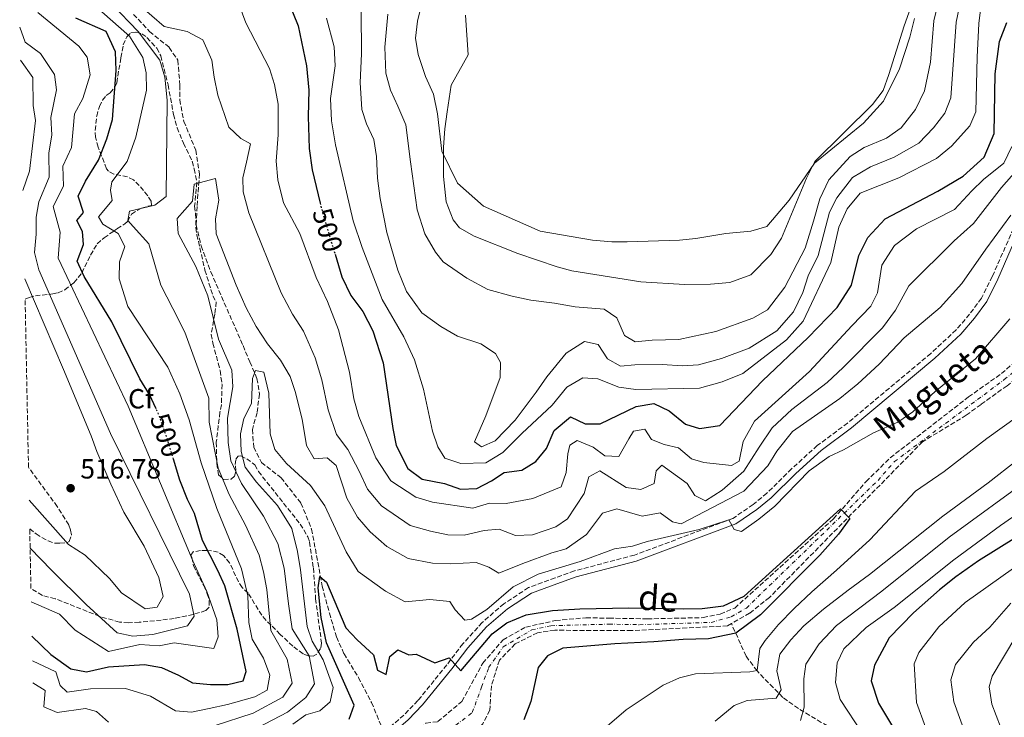
# Model space of a CAD drawing. Units: metres. Extents: x 638103 to 641560, y 4732129 to 4734509.
# Drawn here: x 638113 to 638468, y 4733685 to 4733937 of the extents above; entities that cross this region are included whole.
import ezdxf
from ezdxf.enums import TextEntityAlignment as Align

# ---------------------------------------------------------------- set-up
doc = ezdxf.new("R2010")
doc.units = ezdxf.units.M
doc.header["$MEASUREMENT"] = 0
for name, pattern in [('DGN Style 3', [2.435891, 1.739922, -0.695969]), ('DGN Style 4', [2.785615, 1.391938, -0.695969, 0.00174, -0.695969]), ('DGN Style 5', [1.217945, 0.521977, -0.695969])]:
    doc.linetypes.add(name, pattern=pattern)
for name, color, linetype, lineweight in [('Barranco', 142, 'DGN Style 3', 13), ('Barranco (área)', 142, 'DGN Style 4', 0), ('Barranco lineal', 142, 'DGN Style 3', 13), ('Camino', 7, 'DGN Style 3', 0), ('Cota de curva de nivel directora', 7, 'Continuous', 0), ('Cota de punto acotado terreno', 7, 'Continuous', 0), ('Curva de nivel directora', 30, 'Continuous', 30), ('Curva de nivel directora no vista', 30, 'DGN Style 5', 30), ('Curva de nivel intermedia', 30, 'Continuous', 0), ('Etiqueta de zona arbolada', 92, 'Continuous', 0), ('Línea de cambio de uso (parcela vista)', 92, 'Continuous', 0), ('Margen derecho', 7, 'Continuous', 0), ('Punto acotado terreno (símbolo)', 7, 'Continuous', 0), ('Texto de Cauce (área) pequeño', 142, 'Continuous', 0), ('Zona arbolada', 92, 'DGN Style 3', 0)]:
    doc.layers.add(name, color=color, linetype=linetype, lineweight=lineweight)
doc.styles.add('Style-Arial', font='arial.ttf')

# ---------------------------------------------------------------- blocks, each defined once
blk = doc.blocks.new('5PATER')
at = {"layer": 'Punto acotado terreno (símbolo)', "linetype": 'Continuous', "lineweight": 0}
h = blk.add_hatch(color=51, dxfattribs=at)
edge = h.paths.add_edge_path()
edge.add_ellipse((0, 0), major_axis=(-0.11, -0.111), ratio=0.999422, start_angle=0, end_angle=360)

msp = doc.modelspace()

# ---------------------------------------------------------------- linework, layer by layer
at = {"layer": 'Barranco', "color": 142, "linetype": 'DGN Style 3', "lineweight": 13}
for points in [[(638263.83, 4733683.46, 472.45), (638272.51, 4733690.74, 473.16), (638280.04, 4733704.55, 473.16), (638287.37, 4733712.99, 473.16), (638295.56, 4733717.57, 473.16), (638306.31, 4733719.95, 473.48), (638317.27, 4733720.95, 473.59), (638325.53, 4733720.78, 473.52), (638339.36, 4733720.56, 474.23), (638359.54, 4733720.99, 474.23), (638365.72, 4733722.29, 474.23), (638370.93, 4733724.45, 474.23), (638406.56, 4733756.59, 474.95), (638418.31, 4733770.09, 475.3), (638427.05, 4733778.67, 475.3), (638455.28, 4733800.62, 476.02), (638467.19, 4733809.06, 476.02), (638474.78, 4733815.67, 476.37)], [(638469.16, 4733804.67, 476.01), (638459.78, 4733797.92, 476.01), (638454.45, 4733794.03, 475.66), (638438.72, 4733784.45, 474.94), (638383.44, 4733728.29, 474.59), (638376.3, 4733722.61, 474.23), (638369.75, 4733718.84, 474.23), (638368.34, 4733718.03, 474.23), (638333.74, 4733716.31, 473.87), (638306.01, 4733716.43, 473.16), (638299.82, 4733715.52, 473.16), (638291.73, 4733711.51, 473.16), (638286.05, 4733705.67, 472.8), (638283.15, 4733696.42, 472.8), (638282.58, 4733687.6, 473.16), (638280.02, 4733682.69, 472.8)]]:
    msp.add_polyline3d(points, dxfattribs=at)
at = {"layer": 'Barranco (área)', "color": 142, "linetype": 'DGN Style 3', "lineweight": 13}
for points in [[(638536.64, 4733840.02, 478.15), (638519.96, 4733832.6, 477.44), (638502.19, 4733825.63, 477.44), (638499.92, 4733822.25, 477.44), (638491.86, 4733818.9, 477.08), (638487.29, 4733819.12, 477.08), (638480.05, 4733813.02, 476.37), (638469.16, 4733804.67, 476.01), (638459.78, 4733797.92, 476.01), (638454.45, 4733794.03, 475.66), (638438.72, 4733784.45, 474.94), (638383.44, 4733728.29, 474.59), (638376.3, 4733722.61, 474.23), (638369.75, 4733718.84, 474.23)], [(638245.93, 4733675.95, 472.09), (638254.59, 4733677.29, 472.09), (638259.55, 4733682.93, 472.09), (638263.83, 4733683.46, 472.45), (638272.51, 4733690.74, 473.16), (638280.04, 4733704.55, 473.16), (638287.37, 4733712.99, 473.16), (638295.56, 4733717.57, 473.16), (638306.31, 4733719.95, 473.48), (638317.27, 4733720.95, 473.59), (638325.53, 4733720.78, 473.52), (638339.36, 4733720.56, 474.23), (638359.54, 4733720.99, 474.23), (638365.72, 4733722.29, 474.23), (638370.93, 4733724.45, 474.23), (638406.56, 4733756.59, 474.95), (638418.31, 4733770.09, 475.3), (638427.05, 4733778.67, 475.3), (638455.28, 4733800.62, 476.02), (638467.19, 4733809.06, 476.02), (638474.78, 4733815.67, 476.37), (638479.8, 4733822.07, 476.73), (638490.3, 4733830.57, 477.09), (638495.49, 4733833.09, 477.33)], [(638369.75, 4733718.84, 474.23), (638368.34, 4733718.03, 474.23), (638333.74, 4733716.31, 473.87), (638306.01, 4733716.43, 473.16), (638299.82, 4733715.52, 473.16), (638291.73, 4733711.51, 473.16), (638286.05, 4733705.67, 472.8), (638283.15, 4733696.42, 472.8), (638282.58, 4733687.6, 473.16), (638280.02, 4733682.69, 472.8), (638273.69, 4733676.72, 472.45), (638264, 4733663.5, 472.11)]]:
    msp.add_polyline3d(points, dxfattribs=at)
at = {"layer": 'Barranco (área)', "color": 142, "linetype": 'DGN Style 4', "lineweight": 0}
msp.add_polyline3d([(638265.71, 4733678.63, 472.39), (638276.27, 4733686.72, 472.98), (638279.59, 4733695.95, 472.96), (638282.15, 4733702.95, 472.99), (638287.4, 4733710.42, 473.04), (638297.69, 4733716.55, 473.16), (638304.59, 4733718.07, 473.33), (638325.51, 4733718.63, 473.73), (638336.55, 4733718.44, 474.05), (638362.39, 4733719.29, 474.21), (638369.64, 4733721.24, 474.23), (638375.13, 4733724.46, 474.29), (638422.64, 4733770.52, 475.02), (638428.52, 4733777.27, 475.1), (638468.18, 4733806.87, 476.02), (638477.42, 4733814.35, 476.37)], dxfattribs=at)
at = {"layer": 'Barranco lineal', "color": 142, "linetype": 'DGN Style 3', "lineweight": 13}
for points in [[(638154.08, 4733938.65, 488.51), (638159.84, 4733932.43, 488.51), (638166.93, 4733926.72, 487.62), (638170.04, 4733922.09, 487.62), (638170.81, 4733913.09, 487.62), (638170.71, 4733907.82, 486.73), (638172.24, 4733900.05, 486.73), (638176.49, 4733889.64, 484.95), (638177.87, 4733881.12, 484.95), (638176.96, 4733869.33, 483.17), (638176.67, 4733862.73, 483.16), (638178.44, 4733855.09, 483.14), (638181.94, 4733845.74, 482.62), (638193.55, 4733819.12, 479.85), (638196.02, 4733813.28, 479.6), (638198.59, 4733807.27, 479.6), (638199.45, 4733801.67, 479.6), (638198.64, 4733794.94, 479.6), (638196.92, 4733788.88, 478.71), (638197.42, 4733782.47, 478.71), (638200.2, 4733776.96, 478.71), (638207.28, 4733771.44, 477.81), (638214.44, 4733762.28, 477.81), (638218.31, 4733752.94, 476.62), (638222.14, 4733732.3, 473.98), (638224.7, 4733722.64, 473.4), (638227.3, 4733714.02, 473.38), (638230, 4733707.92, 473.22), (638235.18, 4733699.41, 472.47), (638239.91, 4733690.38, 472.52), (638244.07, 4733680.4, 472.22)], [(638491.98, 4733620.05, 514.26), (638485.39, 4733624.05, 510.69), (638472.1, 4733634.16, 507.12), (638463.54, 4733641.77, 504.45), (638450.91, 4733649.55, 502.24), (638442.41, 4733655.22, 500.45), (638425.53, 4733668.39, 496.42), (638419.04, 4733673.16, 494.64), (638412.86, 4733677.06, 493.26), (638402.14, 4733683.21, 491.12), (638393.9, 4733688.21, 488.47), (638388.25, 4733692.2, 485.55), (638378.99, 4733701.76, 480.37), (638375, 4733707.12, 476.75), (638369.75, 4733718.84, 475)]]:
    msp.add_polyline3d(points, dxfattribs=at)
at = {"layer": 'Camino', "color": 7, "linetype": 'DGN Style 3', "lineweight": 0}
msp.add_polyline3d([(638473.45, 4733865.86, 484.15), (638463.85, 4733844.04, 483.28), (638459.94, 4733836.27, 482.92), (638455.68, 4733830.44, 482.21), (638450.82, 4733824.84, 482.23), (638441.66, 4733816.27, 481.87), (638411.64, 4733791.18, 481.14), (638400.73, 4733783.08, 480.78), (638391.44, 4733774.65, 480.42), (638382.56, 4733765.9, 480.07), (638377.55, 4733761.8, 480.07), (638370.23, 4733756.75, 480.07), (638334.72, 4733743.57, 478.54), (638313.12, 4733737.84, 478.28), (638306.13, 4733735.34, 478.64), (638296.52, 4733731.81, 478.55), (638287.66, 4733726.01, 477.99), (638279.84, 4733719.26, 477.11), (638272.87, 4733711.57, 476.18), (638267.06, 4733703.95, 474.72), (638256.66, 4733691.06, 473.04), (638251.58, 4733685.82, 472.42), (638246.53, 4733681.46, 472.22)], dxfattribs=at)
at = {"layer": 'Curva de nivel directora', "color": 30, "linetype": 'Continuous', "lineweight": 30, "flags": 128}
for points, elevation in [([(638207.61, 4733949.23), (638213.4, 4733934.53), (638216.42, 4733920.12), (638217.24, 4733911.31), (638217.03, 4733901.84), (638217.43, 4733890.26), (638218.52, 4733882.52), (638221.39, 4733870.58)], 500), ([(638162.2, 4733796.3), (638159.76, 4733801.46), (638156.31, 4733807.14), (638146.27, 4733827.74), (638136.23, 4733844.01), (638133.73, 4733849.64), (638136.02, 4733855.62), (638135.65, 4733860.31), (638133.57, 4733864.29), (638136.01, 4733867.11), (638134.08, 4733873.01), (638136.75, 4733878.49), (638141.4, 4733886.09), (638144.37, 4733893.73), (638146.43, 4733900.71), (638147.84, 4733918.36), (638147.53, 4733925.15), (638144.17, 4733932.42), (638133.25, 4733937.25)], 500), ([(638226.74, 4733852.15), (638229.25, 4733843.93), (638232.43, 4733837.19), (638236.75, 4733831.42), (638240.41, 4733824.5), (638244.06, 4733812.97), (638247.54, 4733789.19), (638248.76, 4733783.13), (638253.05, 4733774.76), (638258.21, 4733770.9), (638266.18, 4733769.41), (638271.96, 4733767.31), (638277.89, 4733767.61), (638283.21, 4733770.38), (638287.74, 4733773.41), (638294.13, 4733774.21), (638299.17, 4733777.36), (638303.03, 4733782.03), (638305.77, 4733788.49), (638311.74, 4733793.48), (638317.03, 4733790.89), (638322.39, 4733790.94), (638335.4, 4733797.15), (638341.7, 4733798.22), (638347.3, 4733795.63), (638353.23, 4733790.76), (638358.22, 4733789.17), (638365.59, 4733790.31), (638381.01, 4733806.47), (638397.48, 4733822.04), (638407.87, 4733832.94), (638413.06, 4733840.93), (638415.65, 4733851.7), (638418.98, 4733858.17), (638425.18, 4733864.89), (638444.22, 4733874.9), (638453.35, 4733880.32), (638460.89, 4733887.12), (638464.48, 4733895.65), (638464.89, 4733917.21), (638466.39, 4733928.87), (638469.05, 4733935.66)], 500), ([(638117.38, 4733714.36), (638124.25, 4733707.71), (638131.47, 4733702.57), (638137.14, 4733701.47), (638145.01, 4733703.29), (638158.06, 4733704.14), (638164.12, 4733702.95), (638170.25, 4733700.19), (638175.28, 4733697.43), (638181.83, 4733696.86), (638188.02, 4733696.81), (638193.65, 4733698.25), (638194.69, 4733701.57), (638191.4, 4733716.84), (638187.01, 4733732.42), (638184.52, 4733737.97), (638178.94, 4733748.84), (638176.07, 4733758.56), (638173.54, 4733763.64), (638170.75, 4733770.6), (638168.45, 4733778.16)], 500), ([(638506.42, 4733771.02), (638458.88, 4733741.44), (638450.7, 4733735.68), (638444.79, 4733731.04), (638435.42, 4733722.72), (638426.63, 4733713.67), (638421.37, 4733703.79), (638420.2, 4733698.14), (638422.74, 4733690.14), (638433.19, 4733672.89)], 500), ([(638231.81, 4733684.36), (638233.66, 4733689.38), (638223.64, 4733711.86), (638221.71, 4733721.01), (638220.66, 4733731.72), (638221.31, 4733735.85), (638223.64, 4733733.78), (638230.68, 4733717.29), (638234.75, 4733712.95), (638240.57, 4733707.56), (638242.01, 4733702.07), (638245.19, 4733700.5), (638246.47, 4733706.99), (638249.44, 4733709.39), (638253.37, 4733707.6), (638256.03, 4733707.87), (638262.7, 4733704.7), (638267.93, 4733706.46), (638272.08, 4733701.74), (638283.41, 4733715.19), (638288.73, 4733719.08), (638295.67, 4733721.98), (638305.19, 4733723.57), (638315.09, 4733724.14), (638332.73, 4733724.56), (638352.51, 4733724.13), (638359.21, 4733724.29), (638366.92, 4733725.29), (638374.34, 4733728.78), (638409.09, 4733760.21), (638412.5, 4733756.72), (638408.35, 4733751.06), (638401.58, 4733743.51), (638380.22, 4733722.02), (638371.29, 4733715.42), (638361.46, 4733713.36), (638352.36, 4733713.15), (638341.7, 4733712.22), (638327.67, 4733711.58), (638308.9, 4733709.99), (638303.45, 4733707.27), (638300.02, 4733703.04), (638297.42, 4733690.7), (638294.84, 4733684.09)], 475)]:
    msp.add_lwpolyline(points, dxfattribs=dict(at, elevation=elevation))
at = {"layer": 'Curva de nivel directora no vista', "color": 30, "linetype": 'DGN Style 5', "lineweight": 30, "elevation": 500, "flags": 128}
for points in [[(638221.39, 4733870.58), (638222.44, 4733866.22), (638226.74, 4733852.15)], [(638168.45, 4733778.16), (638166.26, 4733785.39), (638163.24, 4733794.1), (638162.2, 4733796.3)]]:
    msp.add_lwpolyline(points, dxfattribs=at)
at = {"layer": 'Curva de nivel intermedia', "color": 30, "linetype": 'Continuous', "lineweight": 0, "flags": 128}
for points, elevation in [([(638245.74, 4733938.74), (638244.73, 4733926.85), (638245.05, 4733917.48), (638246.77, 4733911.32), (638249.38, 4733905.58), (638252.27, 4733898.83), (638253.94, 4733885.46), (638256.33, 4733868.18), (638259.09, 4733859.41), (638262.94, 4733852.87), (638265.78, 4733849.37), (638274.26, 4733843.41), (638281.85, 4733839.41), (638290.61, 4733836.98), (638297.38, 4733835.57), (638305.87, 4733834.47), (638313.37, 4733833.07), (638323.87, 4733832.34), (638328.35, 4733829.17), (638331.12, 4733822.8), (638335.03, 4733820.48), (638341.15, 4733821.15), (638350.74, 4733821.29), (638364.13, 4733824.24), (638377.5, 4733829.07), (638382.71, 4733831.99), (638389.06, 4733840.18), (638396.38, 4733854.25), (638399.37, 4733864.08), (638401.59, 4733872.15), (638404.92, 4733878.91), (638412.53, 4733887.38), (638417.63, 4733890.59), (638425.72, 4733894.02), (638431.01, 4733897.72), (638436.17, 4733904.26), (638439.4, 4733911.02), (638441.59, 4733921.37), (638442.71, 4733936.34), (638445.02, 4733945.69)], 515), ([(638259.04, 4733946.64), (638256.48, 4733936.13), (638255.74, 4733930.08), (638256.69, 4733924.16), (638259.42, 4733916.26), (638262.31, 4733909.9), (638263.68, 4733902.74), (638265.31, 4733889.25), (638270.91, 4733877.78), (638280.35, 4733869.42), (638300.71, 4733860.48), (638319.63, 4733857.19), (638326.54, 4733856.63), (638332.19, 4733856.54), (638351.04, 4733857.12), (638356.96, 4733857.74), (638367.74, 4733859.62), (638376.74, 4733860.39), (638382.53, 4733862.16), (638390.62, 4733871.64), (638399.67, 4733884.92), (638417.35, 4733899.36), (638424.56, 4733907.38), (638430.39, 4733918.97), (638434.11, 4733930.42), (638435.82, 4733937.17)], 520), ([(638183.19, 4733681.93), (638197.17, 4733686.56), (638207.95, 4733692.3), (638211.32, 4733697.4), (638209.43, 4733706.05), (638203.61, 4733716.3), (638202.16, 4733731.14), (638200.96, 4733737.53), (638199.33, 4733743.56), (638194.41, 4733754.36), (638188.59, 4733765.37), (638184.64, 4733774.86), (638181.36, 4733791.47), (638181.23, 4733800.13), (638172.55, 4733824.03), (638168.22, 4733832.58), (638163.86, 4733840.98), (638159.63, 4733855.84), (638153.96, 4733862.11), (638152.01, 4733864.23), (638152.62, 4733867.64), (638161.77, 4733869.86), (638165.85, 4733872.91), (638166.18, 4733907.71), (638165.37, 4733916.03), (638163.54, 4733922.11), (638155.72, 4733932.42), (638146.19, 4733942.31)], 490), ([(638470.95, 4733891.02), (638467.97, 4733884.96), (638460.66, 4733879.04), (638456.5, 4733874.99), (638450.27, 4733868.21), (638436.46, 4733861.28), (638428.62, 4733855.2), (638424.05, 4733848.13), (638422.43, 4733838.2), (638420, 4733833.38), (638413.23, 4733826.26), (638397.89, 4733809.74), (638378.07, 4733791.93), (638373.98, 4733784.54), (638372.53, 4733777.43), (638369.78, 4733775.89), (638359.75, 4733776.91), (638355.28, 4733778.27), (638350.69, 4733782.25), (638345.42, 4733783.46), (638340.89, 4733785.3), (638338.52, 4733789.04), (638334.37, 4733788.29), (638332.74, 4733785.54), (638329.17, 4733779.15), (638324.08, 4733779.38), (638319.82, 4733782.53), (638314.13, 4733784.92), (638311.48, 4733783.25), (638310.72, 4733780.08), (638310.15, 4733773.31), (638308.29, 4733768.21), (638298.07, 4733764.01), (638288.45, 4733762.16), (638282.42, 4733762.27), (638276.41, 4733760.44), (638261.91, 4733762.69), (638255.86, 4733764.44), (638246.88, 4733770.34), (638241.51, 4733778.67), (638235.36, 4733793.6), (638233.53, 4733799.93), (638231.92, 4733809.58), (638227.97, 4733824.78), (638224.04, 4733835.1), (638219.97, 4733843.74), (638213.99, 4733859.58), (638208.11, 4733870.59), (638206.09, 4733878.98), (638205.55, 4733885.72), (638206.24, 4733895.16), (638206.19, 4733906.21), (638204.95, 4733913.29), (638203.08, 4733919.1), (638194.52, 4733935.6), (638190.95, 4733945.4)], 495), ([(638223.61, 4733937.31), (638226.47, 4733926.92), (638226.83, 4733920.03), (638225.17, 4733908.32), (638225.51, 4733900.19), (638226.88, 4733891.63), (638233.28, 4733864.19), (638236.55, 4733854.52), (638243.78, 4733835.77), (638251.58, 4733822.32), (638255.46, 4733814.06), (638258.61, 4733803.39), (638261.94, 4733788.32), (638263.82, 4733782.64), (638266.33, 4733778.53), (638272.1, 4733776.62), (638281.11, 4733776.82), (638287.26, 4733780.53), (638294.1, 4733787.45), (638305.06, 4733797.69), (638310.31, 4733804.1), (638316.09, 4733807.46), (638321.49, 4733807.16), (638329.17, 4733804.15), (638335.22, 4733803.35), (638358.2, 4733803.8), (638366.39, 4733806.04), (638373.8, 4733809.05), (638389.57, 4733821.24), (638395.65, 4733827.99), (638405.66, 4733849.11), (638408.5, 4733861.89), (638411.45, 4733868.45), (638416.23, 4733874.19), (638430.12, 4733879.7), (638443.68, 4733886.64), (638449.16, 4733891.04), (638455.73, 4733898.44), (638457.85, 4733903.44), (638458.36, 4733923.19), (638459.01, 4733935.36), (638459.89, 4733942.25)], 505), ([(638452.46, 4733943.97), (638450.86, 4733935.85), (638448.85, 4733908.47), (638446.78, 4733903.03), (638442.67, 4733897.65), (638437.35, 4733892.18), (638428.5, 4733887.15), (638419.93, 4733883.65), (638413.36, 4733879.74), (638407.76, 4733872.47), (638405.14, 4733867.31), (638401.02, 4733851.68), (638397.37, 4733844.27), (638395.46, 4733838.33), (638392.1, 4733831.3), (638386.13, 4733824.46), (638376.09, 4733818.17), (638366.11, 4733814.49), (638357.91, 4733812.2), (638352.07, 4733811.81), (638344.8, 4733812.36), (638334.93, 4733812.17), (638329.67, 4733811.71), (638325.02, 4733814.4), (638321.66, 4733819.54), (638316.77, 4733820.67), (638310.15, 4733816.35)], 510), ([(638119.49, 4733939.36), (638134.35, 4733927.18), (638137.36, 4733923.16), (638138.46, 4733916.86), (638135.71, 4733908.31), (638132.72, 4733902.78), (638131.69, 4733890.65), (638128.52, 4733883.9), (638128.75, 4733876.6), (638125.03, 4733869.32), (638127.63, 4733860.08), (638126.89, 4733850.63), (638152.17, 4733797.32), (638175.43, 4733741.46), (638180.51, 4733730.44), (638184.14, 4733720.16), (638184.56, 4733714.03), (638183.07, 4733709.9), (638168.77, 4733711.85), (638163.33, 4733710.8), (638156.33, 4733711.25), (638145.01, 4733708.77), (638132.97, 4733716.49), (638127.32, 4733722.23), (638117.13, 4733726.71)], 505), ([(638142.62, 4733939.55), (638152.58, 4733930.82), (638157.36, 4733923.06), (638158.63, 4733917.55), (638158.77, 4733911.3), (638154.85, 4733894.33), (638151.8, 4733885.52), (638146.28, 4733878.24), (638145.8, 4733875.22), (638146.3, 4733871.54), (638141.47, 4733865.61), (638143, 4733863.01), (638148.47, 4733859.56), (638150.95, 4733854.86), (638148.99, 4733849.32), (638148.82, 4733843.19), (638151.95, 4733833.29), (638166.41, 4733811.33), (638170.79, 4733801.68), (638174.11, 4733792.4), (638178.5, 4733776.86), (638184.13, 4733760.38), (638192.96, 4733738.63), (638195.32, 4733728.84), (638195.7, 4733719.24), (638196.8, 4733713.27), (638200.9, 4733706.31), (638203.21, 4733700.22), (638202.25, 4733694.84), (638197.83, 4733692.37), (638188, 4733689.67), (638181.4, 4733688.25), (638174.96, 4733686.94), (638169.2, 4733687.38), (638160.16, 4733692.67), (638151.16, 4733695.46), (638138.57, 4733695.26), (638130.16, 4733694.16), (638127.58, 4733696.55), (638126.08, 4733701.44), (638117.56, 4733705.46)], 495), ([(638156.15, 4733941.96), (638165.05, 4733934.22), (638173.38, 4733932.46), (638179.06, 4733929.49), (638182.33, 4733922.15), (638183.16, 4733915.93), (638184.49, 4733909.47), (638188.38, 4733897.92), (638192.71, 4733893.81), (638196.29, 4733891.91), (638194.78, 4733885.28), (638193.49, 4733879.7), (638193.55, 4733874.56), (638195.7, 4733866.98), (638207.34, 4733838.23), (638211.36, 4733830.44), (638215.32, 4733824.36), (638219.6, 4733814.76), (638221.98, 4733806.79), (638224.29, 4733795.94), (638227.32, 4733787.09), (638231.34, 4733781.6), (638235.45, 4733773.78), (638238.4, 4733767.35), (638243.47, 4733761.33), (638253.89, 4733754.28), (638261.16, 4733752.16), (638267.4, 4733750.92), (638273.35, 4733750.77), (638280.59, 4733752.4), (638285.97, 4733752.97), (638291.83, 4733750.59), (638298, 4733750.81), (638306.42, 4733753.81), (638310.65, 4733756.58), (638316.65, 4733765.83), (638318.36, 4733771.74), (638322.25, 4733773.96), (638331.79, 4733767.9), (638337.07, 4733767.28), (638341.91, 4733769.37), (638342.55, 4733773.93), (638344.67, 4733776.03), (638353.74, 4733769.44), (638356.5, 4733765.08), (638360.41, 4733763.18), (638366.46, 4733767.02), (638374.23, 4733773.85), (638379.8, 4733782.47), (638384.41, 4733789.43), (638391.56, 4733796.06), (638404.23, 4733805.82), (638410.04, 4733811.19), (638424.22, 4733825.53), (638428.98, 4733831.91), (638433.71, 4733840.66), (638450.09, 4733856.89)], 490), ([(638310.15, 4733816.35), (638303.11, 4733807.89), (638299.3, 4733802.34), (638291.71, 4733792.18), (638284.51, 4733784.79), (638279.62, 4733782.58), (638277.1, 4733784.36), (638281.15, 4733793.81), (638286.27, 4733807.6), (638286.46, 4733813.06), (638284.68, 4733816.28), (638279.35, 4733819.73), (638270.97, 4733822.55), (638264.88, 4733825.99), (638258.11, 4733830.98), (638252.49, 4733838.7), (638249.46, 4733846.41), (638245.42, 4733859.93), (638243, 4733872.24), (638242.11, 4733879.5), (638241.7, 4733887.35), (638240.71, 4733893.55), (638238.14, 4733899.11), (638236.41, 4733904.3), (638235.76, 4733914.05), (638236.24, 4733924.4), (638236.17, 4733939.63)], 510), ([(638112.99, 4733934.05), (638115.01, 4733928.65), (638120.52, 4733924.49), (638125.54, 4733916.91), (638126.24, 4733911.45), (638124.2, 4733901.4), (638124.54, 4733895.15), (638123.45, 4733888.53), (638123.6, 4733879.92), (638119.93, 4733870.95), (638118.93, 4733865.5), (638118.89, 4733859.34), (638118.33, 4733852.73), (638119.88, 4733846.43), (638145.69, 4733787.43), (638174.23, 4733729.42), (638175.98, 4733721.5), (638173.55, 4733718.01), (638161.06, 4733714.87), (638153.8, 4733714.31), (638148.15, 4733715.47), (638136.96, 4733725.72), (638124.46, 4733738.12), (638116.75, 4733746.05)], 510), ([(638113.23, 4733922.17), (638117.71, 4733915.81), (638117.91, 4733905.74), (638118.73, 4733900.38), (638116.5, 4733882.09), (638114.17, 4733875.07)], 515), ([(638450.09, 4733856.89), (638457.06, 4733863.24), (638467.18, 4733876.15), (638479.81, 4733890.49)], 490), ([(638198.79, 4733681.24), (638209.56, 4733686.85), (638216.22, 4733692.18), (638219.35, 4733697.07), (638217.47, 4733707.22), (638211.34, 4733716.99), (638209.94, 4733726.01), (638208.37, 4733738.86), (638206.11, 4733747.78), (638200.92, 4733757.61), (638192.98, 4733769.38), (638189.17, 4733777.59), (638188.14, 4733784.23), (638187.93, 4733792.95), (638189.92, 4733804.29), (638189.51, 4733810.22), (638184.71, 4733821.47), (638180.89, 4733837.06), (638176.51, 4733847.65), (638170.11, 4733859.61), (638169.74, 4733864.96), (638175.28, 4733871.22), (638175.94, 4733877.44), (638183.65, 4733879.47), (638184.84, 4733871.65), (638183.66, 4733864.87), (638183.85, 4733859.42), (638191.05, 4733840.98), (638194.7, 4733832.72), (638198.24, 4733826.07), (638202.37, 4733819.8), (638207.12, 4733813.86), (638210.51, 4733808.03), (638212.37, 4733802.58), (638214.85, 4733792.6), (638216.46, 4733783.1), (638219.27, 4733778.26), (638223.96, 4733778.59), (638227.16, 4733775.91), (638231.04, 4733764.12), (638234.91, 4733757.2), (638239.46, 4733751.95), (638245.38, 4733746.6), (638253.08, 4733742.33), (638261.95, 4733740.62), (638268.29, 4733740.39), (638277.62, 4733740.84), (638282.2, 4733739.25), (638285.82, 4733737.06), (638294.48, 4733740.52), (638304.99, 4733744.34), (638310.07, 4733745.84), (638317.47, 4733751.01), (638323.22, 4733758.64), (638328.37, 4733760.21), (638337.52, 4733757.6), (638343.99, 4733758.81), (638348.51, 4733755.59), (638351.63, 4733754.78), (638374.17, 4733766.62), (638382.86, 4733775.77), (638386.12, 4733781.05), (638391.75, 4733788.09), (638408.87, 4733800.07), (638415.38, 4733805.31), (638423.03, 4733812.44), (638432.09, 4733821.93), (638445.02, 4733832.86), (638452.91, 4733841.49), (638461.5, 4733853.9), (638470.57, 4733866.23)], 485), ([(638114.81, 4733843.17), (638128.79, 4733810.57), (638138.72, 4733786.57), (638140.79, 4733780.89), (638145.88, 4733769.2), (638150.58, 4733759.08), (638157.95, 4733746.72), (638163.23, 4733735.42), (638164.69, 4733728.64), (638162.55, 4733724.78), (638158.26, 4733724.13), (638149.73, 4733729.91), (638145.42, 4733735.1), (638136.66, 4733743.57), (638130.65, 4733747.39), (638116.4, 4733763.41)], 515), ([(638211.48, 4733682.55), (638216.25, 4733685.94), (638221.3, 4733687.37), (638224.98, 4733690.59), (638226.09, 4733695.73), (638222.45, 4733705.71), (638218.52, 4733712.45), (638216.67, 4733717.82), (638214.33, 4733738.19), (638213.26, 4733744.82), (638211.19, 4733753.12), (638206.02, 4733761.41), (638198.4, 4733769.81), (638194.34, 4733775.32), (638192.9, 4733780.9), (638192.69, 4733787.27), (638193.88, 4733792.86), (638196.67, 4733798.23), (638196.94, 4733807.21), (638198.04, 4733810.2), (638201.11, 4733809.53), (638202.82, 4733801.95), (638203.37, 4733787.26), (638205, 4733781.67), (638209.22, 4733776.62), (638217.89, 4733768.68), (638223.07, 4733761.37), (638230.75, 4733744.73), (638235.07, 4733737.59), (638245.01, 4733730.59), (638252.02, 4733726.73), (638260.92, 4733727.52), (638268.15, 4733726.78), (638270.07, 4733723.75), (638273.57, 4733720.1), (638276.02, 4733720.45), (638281.5, 4733723.87), (638290.96, 4733732.05), (638299.97, 4733736.72), (638315.12, 4733741.21), (638327.62, 4733745.82), (638334.02, 4733746.75), (638339.35, 4733748.47), (638358.14, 4733752.82), (638368.8, 4733756.22), (638370.78, 4733752.8), (638373.43, 4733752.04), (638379.61, 4733756.5), (638385.37, 4733761.25), (638397.79, 4733774.01), (638404.98, 4733779.07), (638410.15, 4733781.51), (638421.04, 4733787.67), (638429.81, 4733791.49), (638435.2, 4733795.25), (638443.21, 4733802.57), (638457.75, 4733814.42), (638470.23, 4733828.76)], 480), ([(638483.17, 4733800.93), (638461.84, 4733785.62), (638446.49, 4733773.76), (638436.2, 4733766.59), (638419.71, 4733749.07), (638407.6, 4733738.16), (638398.73, 4733730.26), (638392.33, 4733724.29), (638386.7, 4733718.48), (638381.91, 4733712.8), (638380.01, 4733709.88), (638379.05, 4733701.96), (638376.43, 4733701.44), (638356.75, 4733700.75), (638350.99, 4733699.32), (638345.09, 4733696.57), (638331.81, 4733687.68), (638323.22, 4733680.4)], 480), ([(638472.83, 4733777.79), (638462.35, 4733769.66), (638445.96, 4733757.61), (638419.61, 4733736.54), (638411.85, 4733730.85), (638402.92, 4733724.1)], 485), ([(638478.02, 4733771.72), (638448.33, 4733750), (638424.06, 4733730.6), (638407.64, 4733718.13), (638401.39, 4733711.58), (638396.64, 4733704.18), (638395.81, 4733698.91), (638395.98, 4733688.68), (638394.62, 4733683.94)], 490), ([(638416.99, 4733679.15), (638408.95, 4733691.42), (638407.25, 4733697.6), (638407.92, 4733704.73), (638410.29, 4733709.72), (638418.39, 4733717.43), (638428.5, 4733724.65), (638449.93, 4733741.88), (638466.81, 4733754.24), (638495.52, 4733774.22)], 495), ([(638475.2, 4733741.47), (638454.02, 4733726.48), (638444.6, 4733717.7), (638437.39, 4733708.38), (638435.64, 4733704.33), (638436.55, 4733690.36), (638439.78, 4733681.42)], 505), ([(638470.51, 4733726.19), (638463.01, 4733717.51), (638457.1, 4733712.19), (638450.62, 4733704.11), (638448.89, 4733698.59), (638449.99, 4733690.59), (638454.49, 4733678), (638456.92, 4733672.75), (638464.47, 4733661.24), (638484.88, 4733627.27)], 510), ([(638402.92, 4733724.1), (638395.9, 4733718.02), (638391.2, 4733712.96), (638387.26, 4733707.82), (638386.14, 4733701.75), (638387.64, 4733694.98), (638385.86, 4733691.98), (638375.4, 4733691.04), (638370.7, 4733689.29), (638363.93, 4733683.65)], 485), ([(638472.39, 4733714.23), (638463.84, 4733699.84), (638462.71, 4733695.99), (638463.68, 4733689.81), (638466.79, 4733681.57), (638471.54, 4733672.63)], 515), ([(638117.72, 4733697.51), (638122.23, 4733694.67), (638121.74, 4733688.85), (638126.55, 4733686.77), (638136.69, 4733688.15), (638140.68, 4733687.17), (638145.01, 4733683.27)], 490)]:
    msp.add_lwpolyline(points, dxfattribs=dict(at, elevation=elevation))
at = {"layer": 'Línea de cambio de uso (parcela vista)', "color": 92, "linetype": 'Continuous', "lineweight": 0}
msp.add_polyline3d([(638436.06, 4733945.68, 519.65), (638432.08, 4733934.48, 519.67), (638426.48, 4733916.89, 520.37), (638424.44, 4733911.19, 521.08), (638420.66, 4733906.11, 521.08), (638399.81, 4733885.56, 520.37), (638396.8, 4733879.52, 519.65), (638387.76, 4733857.84, 519.65), (638383.96, 4733851.95, 519.65), (638376.73, 4733844.62, 519.65), (638369.18, 4733841.88, 519.65), (638362.16, 4733841.3, 519.65), (638352.77, 4733841.23, 519.65), (638337.02, 4733842.17, 519.65), (638312.12, 4733846.16, 519.65), (638306.89, 4733847.54, 519.65), (638292.72, 4733852.34, 518.94), (638276.9, 4733858.65, 518.94), (638271.68, 4733861.66, 518.94), (638269.41, 4733864.48, 518.94), (638266.8, 4733870.96, 519.65), (638265.88, 4733880.14, 519.65), (638265.84, 4733890.79, 519.65), (638266.34, 4733897.38, 519.65), (638267.23, 4733903.53, 520.37), (638268.67, 4733913.05, 521.08), (638274.76, 4733924.04, 521.79), (638273.82, 4733938.35, 522.61)], dxfattribs=at)
at = {"layer": 'Margen derecho', "color": 7, "linetype": 'Continuous', "lineweight": 0}
msp.add_polyline3d([(638475.16, 4733864.39, 484.15), (638465.9, 4733843.12, 483.28), (638461.87, 4733835.1, 482.92), (638457.44, 4733829.04, 482.21), (638452.44, 4733823.28, 482.23), (638443.15, 4733814.58, 481.87), (638413.03, 4733789.41, 481.14), (638402.16, 4733781.34, 480.78), (638392.99, 4733773.01, 480.42), (638384.07, 4733764.22, 480.07), (638378.9, 4733760, 480.07), (638371.39, 4733754.82, 480.07), (638335.39, 4733741.41, 478.54), (638313.79, 4733735.69, 478.28), (638306.79, 4733733.18, 478.64), (638297.63, 4733729.85, 478.55), (638289.01, 4733724.21, 477.99), (638281.41, 4733717.64, 477.11), (638274.6, 4733710.13, 476.18), (638268.83, 4733702.56, 474.72), (638258.35, 4733689.57, 473.04), (638253.13, 4733684.18, 472.42), (638247.93, 4733679.69, 472.22)], dxfattribs=at)
at = {"layer": 'Zona arbolada', "color": 92, "linetype": 'DGN Style 3', "lineweight": 0}
msp.add_polyline3d([(638184.72, 4733772.56, 488.05), (638186.63, 4733770.84, 487.39), (638189.28, 4733770.97, 486.41), (638190.43, 4733772.06, 486.34), (638191.01, 4733774.08, 485.05), (638190.76, 4733776.19, 483.54), (638190.96, 4733778.21, 482.02), (638191.81, 4733779.29, 481.21), (638192.71, 4733779.31, 480.72), (638194.87, 4733778.32, 480.49), (638197.87, 4733776.1, 480.23), (638199.11, 4733773.71, 479.99), (638214.16, 4733754.76, 479.99), (638215.53, 4733752.68, 479.77), (638216.93, 4733750.17, 479.7), (638217.58, 4733748.21, 479.75), (638218.94, 4733738.92, 479.99), (638219.74, 4733727.83, 479.99), (638221.88, 4733711.76, 481.32), (638221.55, 4733709.84, 481.46), (638219.98, 4733707.64, 481.81), (638218.9, 4733707.09, 482.19), (638217.06, 4733707.2, 483.25), (638215.2, 4733707.97, 484.69), (638211.53, 4733710.73, 487.75), (638207.01, 4733714.96, 490.54), (638203.69, 4733718.23, 491.95), (638201.85, 4733720, 491.95), (638200.33, 4733721.88, 492.7), (638195.38, 4733729.8, 496.1), (638193.24, 4733731.87, 496.84), (638191.93, 4733733.89, 497.24), (638188.73, 4733740.71, 498), (638186.57, 4733743.35, 498.07), (638184.6, 4733744.63, 498.06), (638182.16, 4733745.08, 498.34), (638180.39, 4733745.16, 498.79), (638178.25, 4733745.16, 500.03), (638175.54, 4733744.77, 502.78), (638174.71, 4733743.56, 505.14), (638175.03, 4733742.66, 505.63), (638175.68, 4733739.67, 505.63), (638179.41, 4733732.53, 505.63), (638180.66, 4733729.54, 505.87), (638181.4, 4733727.1, 506.11), (638181.35, 4733724.75, 506.36), (638180.17, 4733723.53, 506.6), (638175.61, 4733722.13, 507.89), (638168.75, 4733720.71, 510.84), (638164.06, 4733720.08, 512.7), (638159.22, 4733719.6, 513.86), (638156.12, 4733719.34, 514.02), (638152.32, 4733719.14, 513.68), (638149.01, 4733719.38, 513.19), (638141.86, 4733721.44, 512.06), (638125.77, 4733727.83, 509.39), (638121.17, 4733728.99, 508.8), (638117.04, 4733731.56, 508.8), (638116.61, 4733753.07, 513.02), (638118.91, 4733751.21, 513.53), (638123.21, 4733748.65, 514.06), (638125.69, 4733747.8, 514.41), (638127.49, 4733747.83, 514.9), (638129.95, 4733747.97, 514.87), (638130.78, 4733748.49, 514.9), (638131.69, 4733750.86, 515.67), (638131.31, 4733752.71, 516.12), (638130.67, 4733754.5, 516.12), (638126.53, 4733761.1, 516.54), (638116.16, 4733775.22, 517.6), (638114.95, 4733835.88, 516.63), (638116.41, 4733836.51, 516.52), (638118.7, 4733837.14, 515.27), (638124.89, 4733837.76, 511.08), (638126.85, 4733838.19, 509.68), (638129.26, 4733839.27, 507.93), (638132.57, 4733841.84, 505.23), (638135.43, 4733845.33, 502.71), (638138.55, 4733851.82, 500.18), (638140.94, 4733855.84, 498.82), (638143.42, 4733858.06, 498.02), (638146.54, 4733860.19, 497.32), (638148.08, 4733861.27, 495.75), (638150.93, 4733863.03, 491.22), (638151.88, 4733863.89, 490.73), (638153.34, 4733866.61, 490.98), (638156.9, 4733868.78, 491.22), (638160.49, 4733869.74, 491.46), (638160.46, 4733871.24, 491.95), (638159.17, 4733873.23, 492.7), (638156.14, 4733876.94, 494.19), (638154.02, 4733878.94, 495.13), (638151.87, 4733880.01, 495.95), (638146.93, 4733881, 497.7), (638144.98, 4733882.08, 498.61), (638144.34, 4733882.97, 499.03), (638141.28, 4733890.77, 502), (638140.38, 4733894.28, 502.38), (638140.23, 4733896.8, 502.36), (638140.76, 4733901.93, 502.04), (638141.73, 4733905.41, 501.78), (638142.88, 4733907.63, 501.59), (638144.18, 4733909.4, 501.47), (638145.66, 4733910.33, 501.47), (638147.27, 4733912.32, 501.34), (638148, 4733913.97, 501.23), (638149.49, 4733923.01, 500.3), (638150.37, 4733927.6, 498.44), (638151.62, 4733930.55, 496.84), (638153.11, 4733931.94, 495.18), (638154.99, 4733932.21, 492.98), (638157, 4733931.58, 490.95), (638158.9, 4733930.29, 489.8), (638162.49, 4733926.42, 489.55), (638163.85, 4733923.67, 489.32), (638166.52, 4733913.27, 488.74), (638168.47, 4733902.55, 488.46), (638169.75, 4733897.72, 488.23), (638172.11, 4733892.17, 487.8), (638175.23, 4733885.62, 486.83), (638175.88, 4733882.93, 486.83), (638176.9, 4733878.09, 485.89), (638176.11, 4733869.41, 485.61), (638176.46, 4733866.72, 485.36), (638176.54, 4733861.72, 485.36), (638176.9, 4733859.14, 485.24), (638179.82, 4733846.35, 485.12), (638182.69, 4733837.1, 485.12), (638183.92, 4733834.89, 485.12), (638183.4, 4733830.5, 485.36), (638182.01, 4733823.2, 486.51), (638182.68, 4733819.98, 486.83), (638184.61, 4733812.8, 486.58), (638185.26, 4733810.11, 486.83), (638185.98, 4733805.14, 486.94), (638185.78, 4733797.81, 487.07), (638185.22, 4733795.09, 487.56), (638183.91, 4733784.26, 487.8), (638184.08, 4733776.57, 487.95)], close=True, dxfattribs=at)
for points in [[(638114.95, 4733835.88, 516.63), (638116.41, 4733836.51, 516.52), (638118.7, 4733837.14, 515.27), (638124.89, 4733837.76, 511.08), (638126.85, 4733838.19, 509.68), (638129.26, 4733839.27, 507.93), (638132.57, 4733841.84, 505.23), (638135.43, 4733845.33, 502.71), (638138.55, 4733851.82, 500.18), (638140.94, 4733855.84, 498.82), (638143.42, 4733858.06, 498.02), (638146.54, 4733860.19, 497.32), (638148.08, 4733861.27, 495.75), (638150.93, 4733863.03, 491.22), (638151.88, 4733863.89, 490.73), (638153.34, 4733866.61, 490.98), (638156.9, 4733868.78, 491.22), (638160.49, 4733869.74, 491.46), (638160.46, 4733871.24, 491.95), (638159.17, 4733873.23, 492.7), (638156.14, 4733876.94, 494.19), (638154.02, 4733878.94, 495.13), (638151.87, 4733880.01, 495.95), (638146.93, 4733881, 497.7), (638144.98, 4733882.08, 498.61), (638144.34, 4733882.97, 499.03), (638141.28, 4733890.77, 502), (638140.38, 4733894.28, 502.38), (638140.23, 4733896.8, 502.36), (638140.76, 4733901.93, 502.04), (638141.73, 4733905.41, 501.78), (638142.88, 4733907.63, 501.59), (638144.18, 4733909.4, 501.47), (638145.66, 4733910.33, 501.47), (638147.27, 4733912.32, 501.34), (638148, 4733913.97, 501.23), (638149.49, 4733923.01, 500.3), (638150.37, 4733927.6, 498.44), (638151.62, 4733930.55, 496.84), (638153.11, 4733931.94, 495.18), (638154.99, 4733932.21, 492.98), (638157, 4733931.58, 490.95), (638158.9, 4733930.29, 489.8), (638162.49, 4733926.42, 489.55), (638163.85, 4733923.67, 489.32), (638166.52, 4733913.27, 488.74), (638168.47, 4733902.55, 488.46), (638169.75, 4733897.72, 488.23), (638172.11, 4733892.17, 487.8), (638175.23, 4733885.62, 486.83), (638175.88, 4733882.93, 486.83), (638176.9, 4733878.09, 485.89), (638176.11, 4733869.41, 485.61), (638176.46, 4733866.72, 485.36), (638176.54, 4733861.72, 485.36), (638176.9, 4733859.14, 485.24), (638179.82, 4733846.35, 485.12), (638182.69, 4733837.1, 485.12), (638183.92, 4733834.89, 485.12), (638183.4, 4733830.5, 485.36), (638182.01, 4733823.2, 486.51), (638182.68, 4733819.98, 486.83), (638184.61, 4733812.8, 486.58), (638185.26, 4733810.11, 486.83), (638185.98, 4733805.14, 486.94), (638185.78, 4733797.81, 487.07), (638185.22, 4733795.09, 487.56), (638183.91, 4733784.26, 487.8), (638184.08, 4733776.57, 487.95), (638184.72, 4733772.56, 488.05), (638186.63, 4733770.84, 487.39), (638189.28, 4733770.97, 486.41), (638190.43, 4733772.06, 486.34), (638191.01, 4733774.08, 485.05), (638190.76, 4733776.19, 483.54), (638190.96, 4733778.21, 482.02), (638191.81, 4733779.29, 481.21), (638192.71, 4733779.31, 480.72), (638194.87, 4733778.32, 480.49), (638197.87, 4733776.1, 480.23), (638199.11, 4733773.71, 479.99), (638214.16, 4733754.76, 479.99), (638215.53, 4733752.68, 479.77), (638216.93, 4733750.17, 479.7), (638217.58, 4733748.21, 479.75), (638218.94, 4733738.92, 479.99), (638219.74, 4733727.83, 479.99), (638221.88, 4733711.76, 481.32), (638221.55, 4733709.84, 481.46), (638219.98, 4733707.64, 481.81)], [(638116.61, 4733753.07, 513.02), (638118.91, 4733751.21, 513.53), (638123.21, 4733748.65, 514.06), (638125.69, 4733747.8, 514.41), (638127.49, 4733747.83, 514.9), (638129.95, 4733747.97, 514.87), (638130.78, 4733748.49, 514.9), (638131.69, 4733750.86, 515.67), (638131.31, 4733752.71, 516.12), (638130.67, 4733754.5, 516.12), (638126.53, 4733761.1, 516.54), (638116.16, 4733775.22, 517.6)], [(638219.98, 4733707.64, 481.81), (638218.9, 4733707.09, 482.19), (638217.06, 4733707.2, 483.25), (638215.2, 4733707.97, 484.69), (638211.53, 4733710.73, 487.75), (638207.01, 4733714.96, 490.54), (638203.69, 4733718.23, 491.95), (638201.85, 4733720, 491.95), (638200.33, 4733721.88, 492.7), (638195.38, 4733729.8, 496.1), (638193.24, 4733731.87, 496.84), (638191.93, 4733733.89, 497.24), (638188.73, 4733740.71, 498), (638186.57, 4733743.35, 498.07), (638184.6, 4733744.63, 498.06), (638182.16, 4733745.08, 498.34), (638180.39, 4733745.16, 498.79), (638178.25, 4733745.16, 500.03), (638175.54, 4733744.77, 502.78), (638174.71, 4733743.56, 505.14), (638175.03, 4733742.66, 505.63), (638175.68, 4733739.67, 505.63), (638179.41, 4733732.53, 505.63), (638180.66, 4733729.54, 505.87), (638181.4, 4733727.1, 506.11), (638181.35, 4733724.75, 506.36), (638180.17, 4733723.53, 506.6), (638175.61, 4733722.13, 507.89), (638168.75, 4733720.71, 510.84), (638164.06, 4733720.08, 512.7), (638159.22, 4733719.6, 513.86), (638156.12, 4733719.34, 514.02), (638152.32, 4733719.14, 513.68), (638149.01, 4733719.38, 513.19), (638141.86, 4733721.44, 512.06), (638125.77, 4733727.83, 509.39), (638121.17, 4733728.99, 508.8), (638117.04, 4733731.56, 508.8)]]:
    msp.add_polyline3d(points, dxfattribs=at)

# ---------------------------------------------------------------- block references
at = {"layer": 'Punto acotado terreno (símbolo)', "color": 7, "linetype": 'Continuous', "lineweight": 0, "xscale": 10, "yscale": 10, "zscale": 10}
msp.add_blockref('5PATER', (638131.36, 4733767.68, 516.78), dxfattribs=at)

# ---------------------------------------------------------------- texts
at = {"layer": 'Cota de curva de nivel directora', "color": 7, "linetype": 'Continuous', "lineweight": 0, "style": 'Style-Arial'}
for rotation, p in [(286.9889, (638224.09, 4733860.82, 500)), (289.1229, (638165.76, 4733786.8, 500))]:
    msp.add_text('500', height=7, rotation=rotation, dxfattribs=at).set_placement(p, align=Align.MIDDLE_CENTER)
at = {"layer": 'Cota de punto acotado terreno', "color": 7, "linetype": 'Continuous', "lineweight": 0, "style": 'Style-Arial'}
msp.add_text('516.78', height=7, dxfattribs=at).set_placement((638134.86, 4733771.18, 516.78))
at = {"layer": 'Etiqueta de zona arbolada', "color": 92, "linetype": 'Continuous', "lineweight": 0, "style": 'Style-Arial'}
msp.add_text('Cf', height=7, dxfattribs=at).set_placement((638156.68, 4733799.96, 501.47), align=Align.MIDDLE_CENTER)
at = {"layer": 'Texto de Cauce (área) pequeño', "color": 142, "linetype": 'Continuous', "lineweight": 0, "style": 'Style-Arial'}
for s, rotation, p in [('Mugueta', 37.8986, (638425.43, 4733784.68, 478.02)), ('de', 356.0577, (638335.83, 4733723.98, 474.9))]:
    msp.add_text(s, height=9, rotation=rotation, dxfattribs=at).set_placement(p)

doc.saveas('drawing.dxf')
